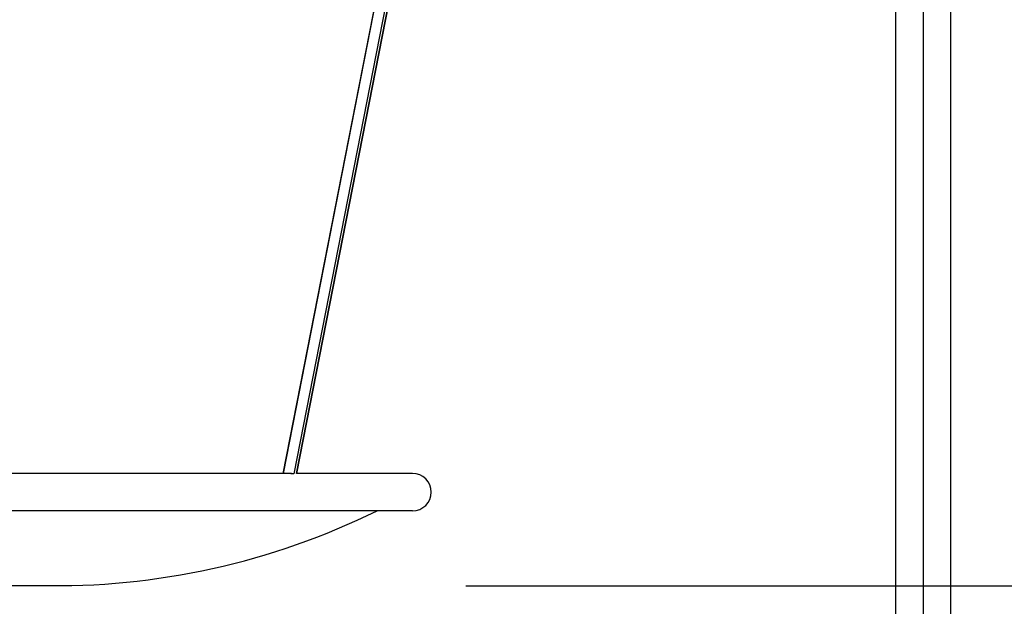
# Model space of a CAD drawing. Units: inches. Extents: x 122 to 177, y 23 to 186.
# Drawn here: x 137 to 153, y 168 to 177 of the extents above; entities that cross this region are included whole.
import ezdxf

# ---------------------------------------------------------------- set-up
doc = ezdxf.new("R2010")
doc.units = ezdxf.units.IN
doc.header["$MEASUREMENT"] = 0
doc.layers.add('Ebene 1', color=7, linetype='Continuous')

# ---------------------------------------------------------------- blocks, each defined once
blk = doc.blocks.new('block 2')
at = {"layer": 'Ebene 1', "color": 179, "lineweight": 25, "true_color": 0x1a171b}
for points in [[(151.894, 185.052), (151.894, 157.683)], [(151.449, 184.883), (151.449, 163.515)], [(152.338, 163.515), (152.338, 184.883)], [(151.894, 184.609), (151.894, 157.61)], [(151.894, 184.609), (151.894, 157.67)], [(151.894, 184.609), (151.894, 157.61)], [(144.055, 182.253), (141.611, 169.775)], [(144.06, 182.252), (141.616, 169.775)], [(144.23, 182.244), (141.786, 169.768)], [(141.83, 169.774), (144.266, 182.212)], [(141.835, 169.775), (144.271, 182.211)], [(141.752, 169.775), (140.873, 169.775), (139.886, 169.775), (138.824, 169.775), (137.724, 169.775), (136.623, 169.775), (135.559, 169.775), (134.567, 169.775), (133.681, 169.775)], [(141.786, 169.768), (141.785, 169.768), (141.783, 169.768), (141.782, 169.769), (141.78, 169.769), (141.779, 169.769), (141.777, 169.769), (141.776, 169.769), (141.774, 169.769), (141.773, 169.769), (141.771, 169.769), (141.77, 169.769), (141.768, 169.769), (141.767, 169.769), (141.765, 169.769), (141.763, 169.769), (141.762, 169.769), (141.76, 169.77), (141.758, 169.77), (141.756, 169.77), (141.754, 169.77), (141.753, 169.77), (141.751, 169.77), (141.75, 169.771), (141.748, 169.771), (141.746, 169.771), (141.744, 169.771), (141.743, 169.771), (141.741, 169.771), (141.739, 169.771), (141.737, 169.772), (141.735, 169.772), (141.733, 169.772), (141.732, 169.772), (141.73, 169.772), (141.728, 169.772), (141.726, 169.772), (141.724, 169.773), (141.722, 169.773), (141.721, 169.773), (141.718, 169.773), (141.717, 169.773), (141.715, 169.773), (141.713, 169.773), (141.712, 169.773), (141.71, 169.774), (141.708, 169.774), (141.706, 169.774), (141.704, 169.774), (141.702, 169.774), (141.701, 169.774), (141.699, 169.774), (141.697, 169.774), (141.695, 169.774), (141.693, 169.775), (141.691, 169.775), (141.69, 169.775), (141.688, 169.775), (141.686, 169.775), (141.684, 169.775), (141.682, 169.775), (141.682, 169.775), (141.681, 169.775), (141.68, 169.775), (141.679, 169.775), (141.678, 169.775), (141.676, 169.775)], [(143.694, 169.775), (143.571, 169.775), (143.208, 169.775), (142.62, 169.775), (141.83, 169.775)], [(143.694, 169.175), (143.592, 169.175), (143.289, 169.175), (142.795, 169.175), (142.128, 169.175), (141.31, 169.175), (140.368, 169.175), (139.336, 169.175), (138.248, 169.175), (137.14, 169.175), (136.052, 169.175), (135.019, 169.175), (134.078, 169.175), (133.26, 169.175), (132.593, 169.175), (132.099, 169.175), (131.796, 169.175), (131.694, 169.175)], [(144.549, 167.972), (167.305, 167.972)]]:
    blk.add_lwpolyline(points, dxfattribs=at)
blk.add_open_spline([(143.694, 169.175), (143.859, 169.175), (143.994, 169.309), (143.994, 169.475), (143.994, 169.64), (143.859, 169.775), (143.694, 169.775)], degree=3, knots=[0, 0, 0, 0, 1, 1, 1, 2, 2, 2, 2], dxfattribs=at)
for points in [[(132.263, 169.175), (133.95, 168.344), (135.813, 167.932), (137.694, 167.975)], [(137.694, 167.975), (139.574, 167.932), (141.438, 168.344), (143.125, 169.175)]]:
    blk.add_open_spline(points, degree=3, dxfattribs=at)

msp = doc.modelspace()

# ---------------------------------------------------------------- block references
at = {"layer": 'Ebene 1'}
msp.add_blockref('block 2', (0, 0), dxfattribs=at)

doc.saveas('drawing.dxf')
